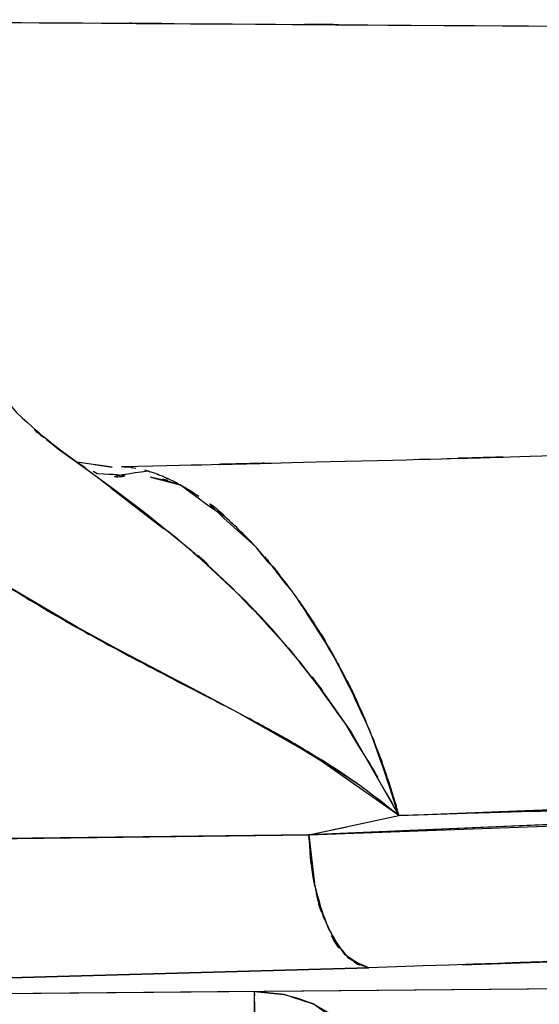
# Model space of a CAD drawing. Units: inches. Extents: x -133 to 102, y -16 to 81.
# Drawn here: x 18 to 20, y 35 to 37 of the extents above; entities that cross this region are included whole.
import ezdxf

# ---------------------------------------------------------------- set-up
doc = ezdxf.new("R2010")
doc.units = ezdxf.units.IN
doc.header["$MEASUREMENT"] = 0

# ---------------------------------------------------------------- blocks, each defined once
blk = doc.blocks.new('block 1096')
at = {"color": 7, "lineweight": 25, "true_color": 0xffffff}
blk.add_open_spline([(18.4244, 36.2412), (19.4314, 36.2654), (18.0889, 36.2328), (19.0959, 36.2574), (20.0946, 36.2843), (18.7631, 36.248), (19.7615, 36.2757), (20.5793, 36.3), (19.489, 36.2672), (20.3068, 36.2921), (20.9442, 36.3126), (20.0943, 36.285), (20.7316, 36.3058), (21.2756, 36.3244), (20.5504, 36.2995), (21.0944, 36.3184), (21.6525, 36.3384), (20.9084, 36.3115), (21.4665, 36.3318), (22.039, 36.3534), (21.2756, 36.3243), (21.8482, 36.3463), (22.6571, 36.3787), (21.5784, 36.3351), (22.3873, 36.368), (23.2121, 36.4033), (22.1128, 36.356), (22.9372, 36.3918), (23.7757, 36.4299), (22.6578, 36.3785), (23.4963, 36.4175), (24.2828, 36.4554), (23.2338, 36.4044), (24.0207, 36.4429), (25.2127, 36.5039), (23.6234, 36.4218), (24.8151, 36.4839), (26.1401, 36.5568), (24.3738, 36.4588), (25.6984, 36.533), (27.0282, 36.6111), (25.255, 36.5062), (26.5848, 36.5854), (26.9765, 36.6095), (26.4543, 36.5773), (26.846, 36.6014), (27.237, 36.6257), (26.7158, 36.5933), (27.1068, 36.6178), (27.4813, 36.6414), (26.9821, 36.6099), (27.3565, 36.6335), (27.7073, 36.6559), (27.2394, 36.6261), (27.5905, 36.6484), (27.956, 36.672), (27.4685, 36.6405), (27.834, 36.6641), (28.3684, 36.6991), (27.6559, 36.6524), (28.1903, 36.6876), (28.9096, 36.7353), (27.9505, 36.6715), (28.6698, 36.7194), (29.5738, 36.7806), (28.3684, 36.6989), (29.2724, 36.7602)], degree=3, knots=[0, 0, 0, 0, 1, 1, 1, 2, 2, 2, 3, 3, 3, 4, 4, 4, 5, 5, 5, 6, 6, 6, 7, 7, 7, 8, 8, 8, 9, 9, 9, 10, 10, 10, 11, 11, 11, 12, 12, 12, 13, 13, 13, 14, 14, 14, 15, 15, 15, 16, 16, 16, 17, 17, 17, 18, 18, 18, 19, 19, 19, 20, 20, 20, 21, 21, 21, 22, 22, 22, 22], dxfattribs=at)
blk = doc.blocks.new('block 1099')
at = {"color": 7, "lineweight": 25, "true_color": 0xffffff}
blk.add_open_spline([(18.3452, 36.2287), (18.3617, 36.2183), (18.339, 36.2318), (18.3566, 36.2219), (18.5574, 36.2156), (18.2715, 36.2001), (18.4995, 36.2297)], degree=3, knots=[0, 0, 0, 0, 1, 1, 1, 2, 2, 2, 2], dxfattribs=at)
blk = doc.blocks.new('block 1123')
at = {"color": 7, "lineweight": 25, "true_color": 0xffffff}
blk.add_open_spline([(18.03, 36.5224), (18.1767, 36.3246), (17.9769, 36.5832), (18.1299, 36.3932), (18.3273, 36.2175), (18.0589, 36.4454), (18.2639, 36.2791)], degree=3, knots=[0, 0, 0, 0, 1, 1, 1, 2, 2, 2, 2], dxfattribs=at)
blk = doc.blocks.new('block 1256')
at = {"color": 7, "lineweight": 25, "true_color": 0xffffff}
blk.add_lwpolyline([(18.9484, 35.211), (18.9646, 35.0754)], dxfattribs=at)
blk = doc.blocks.new('block 1564')
at = {"color": 7, "lineweight": 25, "true_color": 0xffffff}
blk.add_lwpolyline([(29.3134, 34.8665), (17.0402, 34.7571)], dxfattribs=at)
blk = doc.blocks.new('block 1566')
at = {"color": 7, "lineweight": 25, "true_color": 0xffffff}
blk.add_lwpolyline([(19.377, 34.8477), (20.3279, 34.8801)], dxfattribs=at)
blk = doc.blocks.new('block 1670')
at = {"color": 7, "lineweight": 25, "true_color": 0xffffff}
blk.add_lwpolyline([(18.8999, 34.7581), (18.9602, 34.7388)], dxfattribs=at)
blk = doc.blocks.new('block 1955')
at = {"color": 7, "lineweight": 25, "true_color": 0xffffff}
blk.add_open_spline([(18.5888, 36.1899), (18.5495, 36.2109), (18.6019, 36.1834), (18.5626, 36.2037), (18.5268, 36.2202), (18.5746, 36.1985), (18.5388, 36.2145)], degree=3, knots=[0, 0, 0, 0, 1, 1, 1, 2, 2, 2, 2], dxfattribs=at)
blk = doc.blocks.new('block 1956')
at = {"color": 7, "lineweight": 25, "true_color": 0xffffff}
blk.add_open_spline([(18.6404, 36.1579), (18.5988, 36.1854), (18.6542, 36.1491), (18.6125, 36.176), (18.5771, 36.1971), (18.6246, 36.1692), (18.5888, 36.1899)], degree=3, knots=[0, 0, 0, 0, 1, 1, 1, 2, 2, 2, 2], dxfattribs=at)
blk = doc.blocks.new('block 1957')
at = {"color": 7, "lineweight": 25, "true_color": 0xffffff}
blk.add_open_spline([(18.7469, 36.0707), (18.7062, 36.1079), (18.7603, 36.0586), (18.7197, 36.0953), (18.6797, 36.1298), (18.7331, 36.0843), (18.6932, 36.1181)], degree=3, knots=[0, 0, 0, 0, 1, 1, 1, 2, 2, 2, 2], dxfattribs=at)
blk = doc.blocks.new('block 1958')
at = {"color": 7, "lineweight": 25, "true_color": 0xffffff}
blk.add_open_spline([(18.801, 36.0156), (18.7624, 36.0568), (18.8141, 36.0023), (18.7752, 36.0428), (18.7328, 36.085), (18.7893, 36.0292), (18.7469, 36.0707)], degree=3, knots=[0, 0, 0, 0, 1, 1, 1, 2, 2, 2, 2], dxfattribs=at)
blk = doc.blocks.new('block 1959')
at = {"color": 7, "lineweight": 25, "true_color": 0xffffff}
blk.add_open_spline([(18.9102, 35.8812), (18.833, 35.9835), (18.936, 35.8485), (18.8589, 35.9486), (18.7724, 36.0506), (18.8878, 35.9165), (18.801, 36.0156)], degree=3, knots=[0, 0, 0, 0, 1, 1, 1, 2, 2, 2, 2], dxfattribs=at)
blk = doc.blocks.new('block 1960')
at = {"color": 7, "lineweight": 25, "true_color": 0xffffff}
blk.add_open_spline([(18.9646, 35.8013), (18.925, 35.8618), (18.9777, 35.7815), (18.9381, 35.8413), (18.8964, 35.9014), (18.9522, 35.8218), (18.9102, 35.8812)], degree=3, knots=[0, 0, 0, 0, 1, 1, 1, 2, 2, 2, 2], dxfattribs=at)
blk = doc.blocks.new('block 1961')
at = {"color": 7, "lineweight": 25, "true_color": 0xffffff}
blk.add_open_spline([(19.0177, 35.7122), (18.9788, 35.7796), (19.0308, 35.6904), (18.9918, 35.757), (18.9509, 35.8237), (19.0056, 35.7352), (18.9646, 35.8013)], degree=3, knots=[0, 0, 0, 0, 1, 1, 1, 2, 2, 2, 2], dxfattribs=at)
blk = doc.blocks.new('block 1962')
at = {"color": 7, "lineweight": 25, "true_color": 0xffffff}
blk.add_open_spline([(19.0694, 35.6141), (19.0322, 35.688), (19.0818, 35.5898), (19.0446, 35.6632), (19.0046, 35.7372), (19.058, 35.6389), (19.0177, 35.7122)], degree=3, knots=[0, 0, 0, 0, 1, 1, 1, 2, 2, 2, 2], dxfattribs=at)
blk = doc.blocks.new('block 1963')
at = {"color": 7, "lineweight": 25, "true_color": 0xffffff}
blk.add_open_spline([(19.1176, 35.5062), (19.0828, 35.5877), (19.1297, 35.4795), (19.0945, 35.5603), (19.057, 35.6413), (19.1073, 35.5338), (19.0694, 35.6141)], degree=3, knots=[0, 0, 0, 0, 1, 1, 1, 2, 2, 2, 2], dxfattribs=at)
blk = doc.blocks.new('block 1964')
at = {"color": 7, "lineweight": 25, "true_color": 0xffffff}
blk.add_open_spline([(19.162, 35.3894), (19.1303, 35.4775), (19.1727, 35.3605), (19.1407, 35.448), (19.1066, 35.5357), (19.1524, 35.4191), (19.1176, 35.5062)], degree=3, knots=[0, 0, 0, 0, 1, 1, 1, 2, 2, 2, 2], dxfattribs=at)
blk = doc.blocks.new('block 1965')
at = {"color": 7, "lineweight": 25, "true_color": 0xffffff}
blk.add_open_spline([(19.2006, 35.2649), (19.1734, 35.3584), (19.2099, 35.2341), (19.1824, 35.3271), (19.152, 35.4208), (19.1927, 35.2962), (19.162, 35.3894)], degree=3, knots=[0, 0, 0, 0, 1, 1, 1, 2, 2, 2, 2], dxfattribs=at)
blk = doc.blocks.new('block 1966')
at = {"color": 7, "lineweight": 25, "true_color": 0xffffff}
blk.add_open_spline([(21.5591, 35.3445), (19.7904, 35.2787), (22.1486, 35.365), (20.3799, 35.3012), (18.6112, 35.2456), (20.9697, 35.3185), (19.2006, 35.2649)], degree=3, knots=[0, 0, 0, 0, 1, 1, 1, 2, 2, 2, 2], dxfattribs=at)
blk = doc.blocks.new('block 1979')
at = {"color": 7, "lineweight": 25, "true_color": 0xffffff}
blk.add_open_spline([(18.4647, 36.2359), (18.4303, 36.2428), (18.4761, 36.2345), (18.4417, 36.24), (18.4158, 36.2406), (18.4503, 36.2406), (18.4244, 36.2402)], degree=3, knots=[0, 0, 0, 0, 1, 1, 1, 2, 2, 2, 2], dxfattribs=at)
blk = doc.blocks.new('block 1980')
at = {"color": 7, "lineweight": 25, "true_color": 0xffffff}
blk.add_open_spline([(18.5388, 36.2145), (18.5009, 36.2292), (18.5512, 36.2101), (18.5137, 36.224), (18.4785, 36.235), (18.5254, 36.2207), (18.4902, 36.2312)], degree=3, knots=[0, 0, 0, 0, 1, 1, 1, 2, 2, 2, 2], dxfattribs=at)
blk = doc.blocks.new('block 2294')
at = {"color": 7, "lineweight": 25, "true_color": 0xffffff}
blk.add_open_spline([(18.801, 36.0156), (18.4778, 36.3043), (18.9023, 35.9553), (18.5888, 36.1901), (18.463, 36.2281), (18.6298, 36.1842), (18.5054, 36.212)], degree=3, knots=[0, 0, 0, 0, 1, 1, 1, 2, 2, 2, 2], dxfattribs=at)
blk = doc.blocks.new('block 2295')
at = {"color": 7, "lineweight": 25, "true_color": 0xffffff}
blk.add_lwpolyline([(18.3986, 36.2402), (18.2997, 36.254)], dxfattribs=at)
blk = doc.blocks.new('block 2297')
at = {"color": 7, "lineweight": 25, "true_color": 0xffffff}
blk.add_lwpolyline([(18.2143, 36.317), (18.2512, 36.2886)], dxfattribs=at)
blk = doc.blocks.new('block 2298')
at = {"color": 7, "lineweight": 25, "true_color": 0xffffff}
blk.add_lwpolyline([(18.2512, 36.2886), (18.3225, 36.2368)], dxfattribs=at)
blk = doc.blocks.new('block 2299')
at = {"color": 7, "lineweight": 25, "true_color": 0xffffff}
blk.add_lwpolyline([(18.3225, 36.2368), (18.4055, 36.1765)], dxfattribs=at)
blk = doc.blocks.new('block 2300')
at = {"color": 7, "lineweight": 25, "true_color": 0xffffff}
blk.add_lwpolyline([(18.4055, 36.1765), (18.4899, 36.1127)], dxfattribs=at)
blk = doc.blocks.new('block 2301')
at = {"color": 7, "lineweight": 25, "true_color": 0xffffff}
blk.add_lwpolyline([(18.4899, 36.1127), (18.6191, 36.0075)], dxfattribs=at)
blk = doc.blocks.new('block 2302')
at = {"color": 7, "lineweight": 25, "true_color": 0xffffff}
blk.add_lwpolyline([(18.6191, 36.0075), (18.771, 35.8657)], dxfattribs=at)
blk = doc.blocks.new('block 2303')
at = {"color": 7, "lineweight": 25, "true_color": 0xffffff}
blk.add_lwpolyline([(18.771, 35.8657), (18.8461, 35.7853)], dxfattribs=at)
blk = doc.blocks.new('block 2304')
at = {"color": 7, "lineweight": 25, "true_color": 0xffffff}
blk.add_lwpolyline([(18.8461, 35.7853), (18.9209, 35.6974)], dxfattribs=at)
blk = doc.blocks.new('block 2305')
at = {"color": 7, "lineweight": 25, "true_color": 0xffffff}
blk.add_lwpolyline([(18.9209, 35.6974), (18.9946, 35.602)], dxfattribs=at)
blk = doc.blocks.new('block 2306')
at = {"color": 7, "lineweight": 25, "true_color": 0xffffff}
blk.add_lwpolyline([(18.9946, 35.602), (19.0666, 35.4983)], dxfattribs=at)
blk = doc.blocks.new('block 2307')
at = {"color": 7, "lineweight": 25, "true_color": 0xffffff}
blk.add_lwpolyline([(19.0666, 35.4983), (19.2006, 35.2649)], dxfattribs=at)
blk = doc.blocks.new('block 2308')
at = {"color": 7, "lineweight": 25, "true_color": 0xffffff}
blk.add_open_spline([(19.2006, 35.2649), (19.0811, 35.6273), (19.244, 35.1512), (19.1193, 35.503), (18.9698, 35.8227), (19.1727, 35.4039), (19.0177, 35.7122)], degree=3, knots=[0, 0, 0, 0, 1, 1, 1, 2, 2, 2, 2], dxfattribs=at)
blk = doc.blocks.new('block 2309')
at = {"color": 7, "lineweight": 25, "true_color": 0xffffff}
blk.add_open_spline([(19.0177, 35.7122), (18.8582, 35.9691), (19.0711, 35.6337), (18.9112, 35.88), (18.7462, 36.0888), (18.9664, 35.8177), (18.801, 36.0156)], degree=3, knots=[0, 0, 0, 0, 1, 1, 1, 2, 2, 2, 2], dxfattribs=at)
blk = doc.blocks.new('block 2409')
at = {"color": 7, "lineweight": 25, "true_color": 0xffffff}
blk.add_lwpolyline([(19.8783, 35.2506), (18.9484, 35.211)], dxfattribs=at)
blk = doc.blocks.new('block 2447')
at = {"color": 7, "lineweight": 25, "true_color": 0xffffff}
blk.add_lwpolyline([(19.2006, 35.2651), (19.8221, 35.2864)], dxfattribs=at)
blk = doc.blocks.new('block 2598')
at = {"color": 7, "lineweight": 25, "true_color": 0xffffff}
blk.add_lwpolyline([(19.1004, 34.6381), (18.9602, 34.7388)], dxfattribs=at)
blk = doc.blocks.new('block 2606')
at = {"color": 7, "lineweight": 25, "true_color": 0xffffff}
blk.add_open_spline([(18.7965, 34.7442), (18.7965, 34.74), (18.7965, 34.7456), (18.7965, 34.7414), (18.7975, 34.6145), (18.7958, 34.8096), (18.7972, 34.6437), (18.7986, 34.4825), (18.7965, 34.7021), (18.7982, 34.534), (18.7996, 34.3609), (18.7975, 34.5943), (18.7993, 34.4174)], degree=3, knots=[0, 0, 0, 0, 1, 1, 1, 2, 2, 2, 3, 3, 3, 4, 4, 4, 4], dxfattribs=at)
blk = doc.blocks.new('block 2607')
at = {"color": 7, "lineweight": 25, "true_color": 0xffffff}
blk.add_lwpolyline([(18.8799, 34.7645), (18.7962, 34.7728)], dxfattribs=at)
blk = doc.blocks.new('block 2608')
at = {"color": 7, "lineweight": 25, "true_color": 0xffffff}
blk.add_lwpolyline([(18.9602, 34.7388), (18.8799, 34.7645)], dxfattribs=at)
blk = doc.blocks.new('block 2971')
at = {"color": 7, "lineweight": 25, "true_color": 0xffffff}
blk.add_lwpolyline([(29.3134, 34.8665), (17.1508, 34.7581)], dxfattribs=at)
blk = doc.blocks.new('block 3324')
at = {"color": 7, "lineweight": 25, "true_color": 0xffffff}
blk.add_open_spline([(18.9484, 35.211), (18.9681, 35.0043), (18.9381, 35.277), (18.9636, 35.0746), (19.0167, 34.8818), (18.9395, 35.1304), (19.0022, 34.9504), (19.0825, 34.8155), (18.9719, 34.9803), (19.0573, 34.8679), (19.1445, 34.8182), (19.0273, 34.8763), (19.1159, 34.8389)], degree=3, knots=[0, 0, 0, 0, 1, 1, 1, 2, 2, 2, 3, 3, 3, 4, 4, 4, 4], dxfattribs=at)
blk = doc.blocks.new('block 3325')
at = {"color": 7, "lineweight": 25, "true_color": 0xffffff}
blk.add_lwpolyline([(17.1704, 35.19), (18.9484, 35.211)], dxfattribs=at)
blk = doc.blocks.new('block 3327')
at = {"color": 7, "lineweight": 25, "true_color": 0xffffff}
blk.add_lwpolyline([(19.1159, 34.8389), (17.3413, 34.7898)], dxfattribs=at)
blk = doc.blocks.new('block 3529')
at = {"color": 7, "lineweight": 25, "true_color": 0xffffff}
blk.add_lwpolyline([(18.0579, 35.2005), (18.9484, 35.211)], dxfattribs=at)
blk = doc.blocks.new('block 3530')
at = {"color": 7, "lineweight": 25, "true_color": 0xffffff}
blk.add_lwpolyline([(18.9484, 35.211), (19.2006, 35.2649)], dxfattribs=at)
blk = doc.blocks.new('block 3531')
at = {"color": 7, "lineweight": 25, "true_color": 0xffffff}
blk.add_lwpolyline([(19.2006, 35.2649), (18.9822, 35.4186)], dxfattribs=at)
blk = doc.blocks.new('block 3532')
at = {"color": 7, "lineweight": 25, "true_color": 0xffffff}
blk.add_lwpolyline([(18.9822, 35.4186), (18.8689, 35.4868)], dxfattribs=at)
blk = doc.blocks.new('block 3533')
at = {"color": 7, "lineweight": 25, "true_color": 0xffffff}
blk.add_lwpolyline([(18.8689, 35.4868), (18.7545, 35.5508)], dxfattribs=at)
blk = doc.blocks.new('block 3534')
at = {"color": 7, "lineweight": 25, "true_color": 0xffffff}
blk.add_lwpolyline([(18.7545, 35.5508), (18.6969, 35.5818)], dxfattribs=at)
blk = doc.blocks.new('block 3535')
at = {"color": 7, "lineweight": 25, "true_color": 0xffffff}
blk.add_lwpolyline([(18.6969, 35.5818), (18.6394, 35.6123)], dxfattribs=at)
blk = doc.blocks.new('block 3536')
at = {"color": 7, "lineweight": 25, "true_color": 0xffffff}
blk.add_lwpolyline([(18.6394, 35.6123), (18.525, 35.6721)], dxfattribs=at)
blk = doc.blocks.new('block 3537')
at = {"color": 7, "lineweight": 25, "true_color": 0xffffff}
blk.add_lwpolyline([(18.525, 35.6721), (18.4117, 35.7314)], dxfattribs=at)
blk = doc.blocks.new('block 3538')
at = {"color": 7, "lineweight": 25, "true_color": 0xffffff}
blk.add_lwpolyline([(18.4117, 35.7314), (18.3001, 35.7918)], dxfattribs=at)
blk = doc.blocks.new('block 3539')
at = {"color": 7, "lineweight": 25, "true_color": 0xffffff}
blk.add_lwpolyline([(18.3001, 35.7918), (18.0827, 35.9203)], dxfattribs=at)
blk = doc.blocks.new('block 3789')
at = {"color": 7, "lineweight": 25, "true_color": 0xffffff}
blk.add_lwpolyline([(18.5423, 36.0669), (18.3945, 36.1811)], dxfattribs=at)
blk = doc.blocks.new('block 3790')
at = {"color": 7, "lineweight": 25, "true_color": 0xffffff}
blk.add_lwpolyline([(18.7548, 35.5507), (18.9822, 35.4213)], dxfattribs=at)
blk = doc.blocks.new('block 3919')
at = {"color": 7, "lineweight": 25, "true_color": 0xffffff}
blk.add_lwpolyline([(18.9484, 35.211), (17.1704, 35.19)], dxfattribs=at)
blk = doc.blocks.new('block 3920')
at = {"color": 7, "lineweight": 25, "true_color": 0xffffff}
blk.add_lwpolyline([(17.3413, 34.7898), (19.1159, 34.8389)], dxfattribs=at)
blk = doc.blocks.new('block 4222')
at = {"color": 7, "lineweight": 25, "true_color": 0xffffff}
blk.add_lwpolyline([(18.7962, 34.7728), (18.8799, 34.7645)], dxfattribs=at)
blk = doc.blocks.new('block 4223')
at = {"color": 7, "lineweight": 25, "true_color": 0xffffff}
blk.add_lwpolyline([(18.8799, 34.7645), (18.9205, 34.7538)], dxfattribs=at)
blk = doc.blocks.new('block 4224')
at = {"color": 7, "lineweight": 25, "true_color": 0xffffff}
blk.add_lwpolyline([(18.9205, 34.7538), (18.9602, 34.7388)], dxfattribs=at)
blk = doc.blocks.new('block 4225')
at = {"color": 7, "lineweight": 25, "true_color": 0xffffff}
blk.add_lwpolyline([(18.9602, 34.7388), (19.0346, 34.6961)], dxfattribs=at)
blk = doc.blocks.new('block 4321')
at = {"color": 7, "lineweight": 25, "true_color": 0xffffff}
blk.add_open_spline([(18.1902, 35.8544), (18.1092, 35.9031), (18.217, 35.8378), (18.1361, 35.8869), (18.0558, 35.9372), (18.163, 35.87), (18.0827, 35.9205)], degree=3, knots=[0, 0, 0, 0, 1, 1, 1, 2, 2, 2, 2], dxfattribs=at)
blk = doc.blocks.new('block 4322')
at = {"color": 7, "lineweight": 25, "true_color": 0xffffff}
blk.add_open_spline([(18.3001, 35.7906), (18.2174, 35.8378), (18.3276, 35.7749), (18.245, 35.8221), (18.1626, 35.8702), (18.2722, 35.806), (18.1902, 35.8544)], degree=3, knots=[0, 0, 0, 0, 1, 1, 1, 2, 2, 2, 2], dxfattribs=at)
blk = doc.blocks.new('block 4323')
at = {"color": 7, "lineweight": 25, "true_color": 0xffffff}
blk.add_open_spline([(18.412, 35.7293), (18.3331, 35.7718), (18.4379, 35.715), (18.3593, 35.7577), (18.2704, 35.8072), (18.389, 35.7412), (18.3001, 35.7906)], degree=3, knots=[0, 0, 0, 0, 1, 1, 1, 2, 2, 2, 2], dxfattribs=at)
blk = doc.blocks.new('block 4324')
at = {"color": 7, "lineweight": 25, "true_color": 0xffffff}
blk.add_open_spline([(18.5254, 35.6694), (18.443, 35.7124), (18.5526, 35.6551), (18.4706, 35.6981), (18.3824, 35.7448), (18.4999, 35.6824), (18.412, 35.7293)], degree=3, knots=[0, 0, 0, 0, 1, 1, 1, 2, 2, 2, 2], dxfattribs=at)
blk = doc.blocks.new('block 4325')
at = {"color": 7, "lineweight": 25, "true_color": 0xffffff}
blk.add_open_spline([(18.7545, 35.5507), (18.5898, 35.6361), (18.8093, 35.5222), (18.6446, 35.6075), (18.4654, 35.7004), (18.7042, 35.5767), (18.5254, 35.6694)], degree=3, knots=[0, 0, 0, 0, 1, 1, 1, 2, 2, 2, 2], dxfattribs=at)
blk = doc.blocks.new('block 4326')
at = {"color": 7, "lineweight": 25, "true_color": 0xffffff}
blk.add_open_spline([(18.9819, 35.4223), (18.8175, 35.5198), (19.037, 35.3908), (18.8723, 35.4869), (18.6956, 35.5832), (18.9312, 35.4559), (18.7545, 35.5507)], degree=3, knots=[0, 0, 0, 0, 1, 1, 1, 2, 2, 2, 2], dxfattribs=at)
blk = doc.blocks.new('block 4327')
at = {"color": 7, "lineweight": 25, "true_color": 0xffffff}
blk.add_open_spline([(19.2006, 35.2649), (19.0432, 35.3893), (19.254, 35.2253), (19.0952, 35.3469), (18.926, 35.4616), (19.1527, 35.3107), (18.9819, 35.4223)], degree=3, knots=[0, 0, 0, 0, 1, 1, 1, 2, 2, 2, 2], dxfattribs=at)
blk = doc.blocks.new('block 4328')
at = {"color": 7, "lineweight": 25, "true_color": 0xffffff}
blk.add_open_spline([(18.2587, 36.2841), (18.4324, 36.157), (18.1995, 36.3287), (18.3752, 36.1983), (18.4823, 36.1164), (18.339, 36.2264), (18.4468, 36.1434)], degree=3, knots=[0, 0, 0, 0, 1, 1, 1, 2, 2, 2, 2], dxfattribs=at)
blk = doc.blocks.new('block 4329')
at = {"color": 7, "lineweight": 25, "true_color": 0xffffff}
blk.add_open_spline([(18.543, 36.0693), (18.5888, 36.0344), (18.5278, 36.0814), (18.5736, 36.0459), (18.8089, 35.8421), (18.4944, 36.1229), (18.7307, 35.9055), (18.9726, 35.6533), (18.6508, 35.9973), (18.8916, 35.7334), (19.1338, 35.423), (18.8137, 35.8492), (19.0514, 35.5204), (19.2771, 35.1426), (18.9788, 35.6535), (19.2006, 35.2649)], degree=3, knots=[0, 0, 0, 0, 1, 1, 1, 2, 2, 2, 3, 3, 3, 4, 4, 4, 5, 5, 5, 5], dxfattribs=at)
blk = doc.blocks.new('block 5407')
at = {"color": 7, "lineweight": 25, "true_color": 0xffffff}
blk.add_open_spline([(18.7993, 34.4174), (18.7972, 34.626), (18.7996, 34.3513), (18.7979, 34.5547), (18.7965, 34.7335), (18.7986, 34.5035), (18.7969, 34.6698), (18.7958, 34.7946), (18.7972, 34.6422), (18.7965, 34.7461), (18.7958, 34.7929), (18.7965, 34.7395), (18.7962, 34.7728)], degree=3, knots=[0, 0, 0, 0, 1, 1, 1, 2, 2, 2, 3, 3, 3, 4, 4, 4, 4], dxfattribs=at)
blk = doc.blocks.new('block 5408')
at = {"color": 7, "lineweight": 25, "true_color": 0xffffff}
blk.add_lwpolyline([(18.7962, 34.7728), (17.0402, 34.7571)], dxfattribs=at)
blk = doc.blocks.new('block 5806')
at = {"color": 7, "lineweight": 25, "true_color": 0xffffff}
blk.add_open_spline([(28.7997, 35.361), (24.9102, 35.0895), (30.0964, 35.4473), (26.2066, 35.182), (22.489, 34.9547), (27.4465, 35.2503), (23.7278, 35.0343), (20.1825, 34.8579), (24.9102, 35.0845), (21.3641, 34.9209), (17.9921, 34.7945), (22.4883, 34.9585), (19.1159, 34.8389)], degree=3, knots=[0, 0, 0, 0, 1, 1, 1, 2, 2, 2, 3, 3, 3, 4, 4, 4, 4], dxfattribs=at)
blk = doc.blocks.new('block 5807')
at = {"color": 7, "lineweight": 25, "true_color": 0xffffff}
blk.add_open_spline([(19.1159, 34.8389), (19.0153, 34.8865), (19.1479, 34.8124), (19.0497, 34.8758), (18.9567, 35.0175), (19.0756, 34.8107), (18.9901, 34.9793), (18.9412, 35.145), (19.0015, 34.9185), (18.9602, 35.0926), (18.9405, 35.2687), (18.9639, 35.032), (18.9484, 35.211)], degree=3, knots=[0, 0, 0, 0, 1, 1, 1, 2, 2, 2, 3, 3, 3, 4, 4, 4, 4], dxfattribs=at)
blk = doc.blocks.new('block 5808')
at = {"color": 7, "lineweight": 25, "true_color": 0xffffff}
blk.add_lwpolyline([(18.9484, 35.211), (21.3707, 35.2999)], dxfattribs=at)
blk = doc.blocks.new('block 6190')
at = {"color": 7, "lineweight": 25, "true_color": 0xffffff}
blk.add_lwpolyline([(18.8468, 35.7853), (18.771, 35.8654)], dxfattribs=at)
blk = doc.blocks.new('block 6191')
at = {"color": 7, "lineweight": 25, "true_color": 0xffffff}
blk.add_lwpolyline([(18.8816, 35.7443), (18.8468, 35.7853)], dxfattribs=at)
blk = doc.blocks.new('block 6192')
at = {"color": 7, "lineweight": 25, "true_color": 0xffffff}
blk.add_lwpolyline([(18.9949, 35.602), (18.9216, 35.6976)], dxfattribs=at)
blk = doc.blocks.new('block 6193')
at = {"color": 7, "lineweight": 25, "true_color": 0xffffff}
blk.add_open_spline([(18.9515, 35.8165), (19.0597, 35.6545), (18.9174, 35.8804), (19.0225, 35.7036), (19.0266, 35.695), (19.0211, 35.7066), (19.0253, 35.6979)], degree=3, knots=[0, 0, 0, 0, 1, 1, 1, 2, 2, 2, 2], dxfattribs=at)
blk = doc.blocks.new('block 6194')
at = {"color": 7, "lineweight": 25, "true_color": 0xffffff}
blk.add_lwpolyline([(19.1889, 35.2988), (19.2006, 35.2651)], dxfattribs=at)
blk = doc.blocks.new('block 6195')
at = {"color": 7, "lineweight": 25, "true_color": 0xffffff}
blk.add_lwpolyline([(18.5054, 36.212), (18.5884, 36.1901)], dxfattribs=at)
blk = doc.blocks.new('block 6410')
at = {"color": 7, "lineweight": 25, "true_color": 0xffffff}
blk.add_lwpolyline([(18.9825, 35.421), (18.8692, 35.4883)], dxfattribs=at)
blk = doc.blocks.new('block 6411')
at = {"color": 7, "lineweight": 25, "true_color": 0xffffff}
blk.add_lwpolyline([(19.0935, 35.3472), (18.9825, 35.421)], dxfattribs=at)
blk = doc.blocks.new('block 6412')
at = {"color": 7, "lineweight": 25, "true_color": 0xffffff}
blk.add_lwpolyline([(18.9874, 35.2193), (19.0549, 35.2337)], dxfattribs=at)
blk = doc.blocks.new('block 6613')
at = {"color": 7, "lineweight": 25, "true_color": 0xffffff}
blk.add_lwpolyline([(18.3486, 36.2471), (18.3986, 36.2402)], dxfattribs=at)
blk = doc.blocks.new('block 7140')
at = {"color": 7, "lineweight": 25, "true_color": 0xffffff}
blk.add_lwpolyline([(19.3357, 36.264), (19.4335, 36.2666)], dxfattribs=at)
blk = doc.blocks.new('block 7147')
at = {"color": 7, "lineweight": 25, "true_color": 0xffffff}
blk.add_lwpolyline([(23.7916, 35.4179), (18.9484, 35.211)], dxfattribs=at)
blk = doc.blocks.new('block 7148')
at = {"color": 7, "lineweight": 25, "true_color": 0xffffff}
blk.add_lwpolyline([(18.9484, 35.211), (19.2006, 35.2649)], dxfattribs=at)
blk = doc.blocks.new('block 7149')
at = {"color": 7, "lineweight": 25, "true_color": 0xffffff}
blk.add_lwpolyline([(19.2006, 35.2649), (23.9166, 35.4515)], dxfattribs=at)
blk = doc.blocks.new('block 7261')
at = {"color": 7, "lineweight": 25, "true_color": 0xffffff}
blk.add_open_spline([(19.0828, 38.535), (19.244, 46.0711), (19.0349, 36.0177), (19.1875, 43.5617), (19.305, 51.144), (19.1579, 41.0261), (19.2609, 48.6207), (19.3308, 56.2397), (19.2464, 46.0758), (19.3033, 53.7025), (19.3257, 61.3431), (19.3047, 51.1516), (19.3136, 58.7983), (19.3016, 63.6065), (19.3212, 57.194), (19.304, 62.0045), (19.2726, 66.8158), (19.3178, 60.3986), (19.2812, 65.2131), (19.2309, 70.03), (19.3016, 63.6053), (19.2461, 68.4255), (19.1765, 73.2503), (19.273, 66.8151), (19.1975, 71.6432), (19.1076, 76.4789), (19.2299, 70.0302), (19.1365, 74.8675)], degree=3, knots=[0, 0, 0, 0, 1, 1, 1, 2, 2, 2, 3, 3, 3, 4, 4, 4, 5, 5, 5, 6, 6, 6, 7, 7, 7, 8, 8, 8, 9, 9, 9, 9], dxfattribs=at)
blk = doc.blocks.new('block 7359')
at = {"color": 7, "lineweight": 25, "true_color": 0xffffff}
blk.add_lwpolyline([(19.2351, 37.4763), (20.0581, 37.471)], dxfattribs=at)
blk = doc.blocks.new('block 7360')
at = {"color": 7, "lineweight": 25, "true_color": 0xffffff}
blk.add_lwpolyline([(18.554, 37.4808), (19.2351, 37.4763)], dxfattribs=at)
blk = doc.blocks.new('block 7361')
at = {"color": 7, "lineweight": 25, "true_color": 0xffffff}
blk.add_lwpolyline([(18.0682, 37.4841), (18.554, 37.4808)], dxfattribs=at)
blk = doc.blocks.new('block 7383')
at = {"color": 7, "lineweight": 25, "true_color": 0xffffff}
blk.add_open_spline([(19.1365, 74.8675), (19.2351, 69.7374), (19.1062, 76.5764), (19.201, 71.448), (19.2792, 66.3281), (19.1793, 73.1522), (19.2509, 68.0359), (19.3071, 62.9244), (19.2361, 69.7372), (19.2864, 64.6295), (19.3209, 59.5242), (19.2788, 66.329), (19.3074, 61.2271), (19.3205, 56.1258), (19.3071, 62.9259), (19.3143, 57.827), (19.306, 52.73), (19.3209, 59.5242), (19.3067, 54.43), (19.2533, 46.4367), (19.3339, 57.0889), (19.2664, 49.1038), (19.1624, 41.1445), (19.3116, 51.7481), (19.1917, 43.8018), (19.0332, 35.8972), (19.2506, 46.4311), (19.0828, 38.535)], degree=3, knots=[0, 0, 0, 0, 1, 1, 1, 2, 2, 2, 3, 3, 3, 4, 4, 4, 5, 5, 5, 6, 6, 6, 7, 7, 7, 8, 8, 8, 9, 9, 9, 9], dxfattribs=at)
blk = doc.blocks.new('block 7401')
at = {"color": 7, "lineweight": 25, "true_color": 0xffffff}
blk.add_open_spline([(19.2351, 37.4763), (21.2653, 37.4632), (18.5567, 37.4806), (20.5893, 37.4675), (22.6554, 37.4546), (19.8989, 37.4718), (21.9674, 37.4589), (24.0455, 37.446), (21.2746, 37.4632), (23.353, 37.4503)], degree=3, knots=[0, 0, 0, 0, 1, 1, 1, 2, 2, 2, 3, 3, 3, 3], dxfattribs=at)
blk = doc.blocks.new('block 7470')
at = {"color": 7, "lineweight": 25, "true_color": 0xffffff}
blk.add_open_spline([(16.9968, 37.4935), (17.1225, 37.4915), (16.9406, 37.4944), (17.0881, 37.4922), (17.3034, 37.4897), (16.9899, 37.493), (17.2448, 37.4904), (17.5597, 37.4877), (17.1184, 37.4915), (17.4653, 37.4885), (17.9635, 37.4847), (17.2838, 37.4897), (17.8054, 37.486), (18.4727, 37.4813), (17.5773, 37.4875), (18.2529, 37.4829), (18.9722, 37.478), (18.0097, 37.4844), (18.7342, 37.4796), (19.4842, 37.4746), (18.483, 37.4813), (19.2351, 37.4763)], degree=3, knots=[0, 0, 0, 0, 1, 1, 1, 2, 2, 2, 3, 3, 3, 4, 4, 4, 5, 5, 5, 6, 6, 6, 7, 7, 7, 7], dxfattribs=at)

msp = doc.modelspace()

# ---------------------------------------------------------------- block references
for name in ['block 7383', 'block 7261', 'block 7470', 'block 7361', 'block 7360', 'block 7401', 'block 7359', 'block 1096', 'block 1123', 'block 4328', 'block 2297', 'block 2298', 'block 2294', 'block 2295', 'block 7140', 'block 1099', 'block 2299', 'block 6613', 'block 1979', 'block 1980', 'block 6195', 'block 1955', 'block 1956', 'block 3789', 'block 2300', 'block 2301', 'block 4329', 'block 1957', 'block 1958', 'block 2309', 'block 1959', 'block 2302', 'block 4321', 'block 3539', 'block 1960', 'block 4322', 'block 2303', 'block 6190', 'block 6193', 'block 1961', 'block 2308', 'block 4323', 'block 3538', 'block 2304', 'block 6191', 'block 4324', 'block 3537', 'block 1962', 'block 4325', 'block 3536', 'block 2305', 'block 6192', 'block 1963', 'block 3535', 'block 2306', 'block 4326', 'block 3534', 'block 3533', 'block 3790', 'block 1964', 'block 3532', 'block 6410', 'block 2307', 'block 4327', 'block 7149', 'block 5806', 'block 7147', 'block 3531', 'block 6411', 'block 1965', 'block 1966', 'block 5808', 'block 6194', 'block 2447', 'block 3324', 'block 5807', 'block 3530', 'block 7148', 'block 2409', 'block 6412', 'block 3325', 'block 3919', 'block 3529', 'block 1256', 'block 1566', 'block 1564', 'block 2971', 'block 3327', 'block 3920', 'block 2606', 'block 5407', 'block 5408', 'block 2607', 'block 4222', 'block 2608', 'block 4223', 'block 1670', 'block 4224', 'block 2598', 'block 4225']:
    msp.add_blockref(name, (0, 0))

doc.saveas('drawing.dxf')
